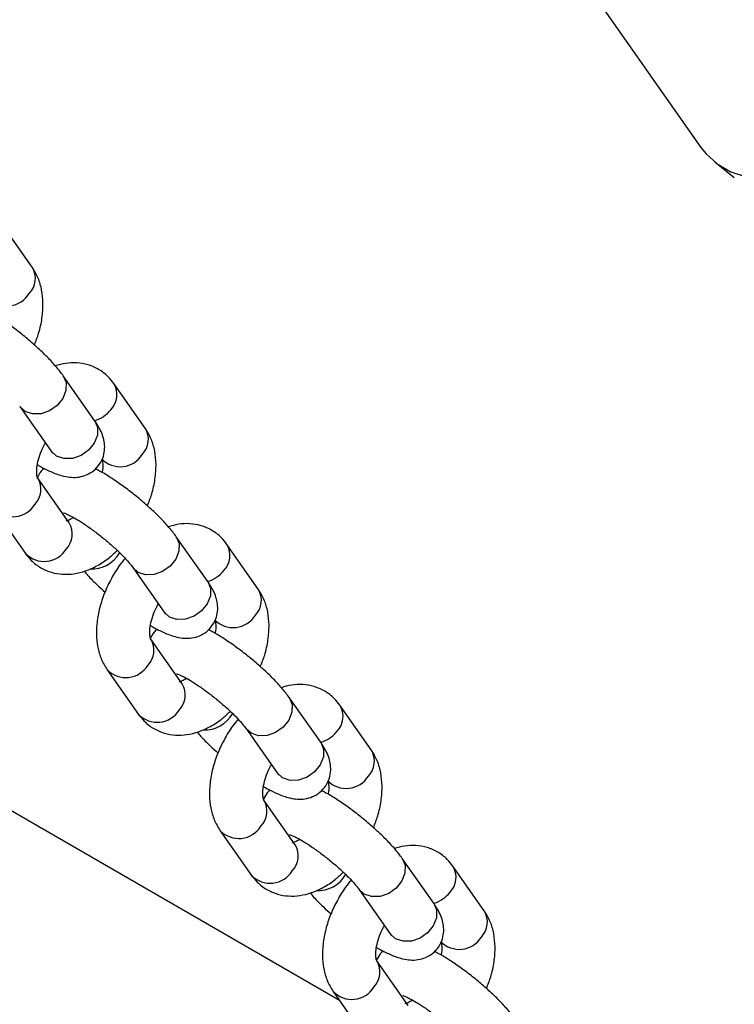
# Model space of a CAD drawing. Units: millimetres. Extents: x 0 to 59.4, y 0 to 42.1.
# Drawn here: x 54.1 to 54.3, y 32.3 to 32.6 of the extents above; entities that cross this region are included whole.
import ezdxf

# ---------------------------------------------------------------- set-up
doc = ezdxf.new("R2010")
doc.units = ezdxf.units.MM

msp = doc.modelspace()

# ---------------------------------------------------------------- linework, layer by layer
at = {"color": 7, "linetype": 'Continuous', "lineweight": 25}
for p, q in [((54.27209210988109, 32.59319358158665), (54.31451851675236, 32.53282841458283)), ((54.31838594794041, 32.52873388637672), (54.32390878186357, 32.52434166265763)), ((54.12624448742906, 32.49908551084008), (54.11740565266419, 32.51166158729924)), ((54.1438122410507, 32.45597375618892), (54.13497340628582, 32.46854983264807)), ((54.15806429258245, 32.45381163558731), (54.14922545781759, 32.46638771204646)), ((54.12270126160968, 32.45992461003947), (54.13154009637455, 32.44734853358032)), ((54.13663125733352, 32.42714914349685), (54.12779242256865, 32.439725219956)), ((54.11552027789251, 32.4310999973474), (54.12435911265738, 32.41852392088825)), ((54.17563204620408, 32.41069988093614), (54.16679321143921, 32.4232759573953)), ((54.18988409773585, 32.40853776033453), (54.18104526297098, 32.42111383679369)), ((54.15452106676307, 32.4146507347867), (54.16335990152794, 32.40207465832754)), ((54.16845106248691, 32.38187526824407), (54.15961222772205, 32.39445134470322)), ((54.14734008304591, 32.38582612209463), (54.15617891781077, 32.37325004563548)), ((54.20745185135748, 32.36542600568337), (54.1986130165926, 32.37800208214253)), ((54.22170390288924, 32.36326388508176), (54.21286506812437, 32.37583996154091)), ((54.18634087191646, 32.36937685953393), (54.19517970668134, 32.35680078307477)), ((54.21274638209892, 32.29276469039205), (54.09141960010433, 32.36280515078441)), ((54.20027086764031, 32.3366013929913), (54.19143203287544, 32.34917746945045)), ((54.1791598881993, 32.34055224684185), (54.18799872296417, 32.3279761703827)), ((54.23927165651087, 32.32015213043059), (54.230432821746, 32.33272820688975)), ((54.25352370804264, 32.31799000982897), (54.24468487327777, 32.33056608628814)), ((54.21816067706986, 32.32410298428115), (54.22699951183473, 32.31152690782199)), ((54.23209067279371, 32.29132751773852), (54.22325183802884, 32.30390359419768)), ((54.2109796933527, 32.29527837158908), (54.21981852811757, 32.28270229512993))]:
    msp.add_line(p, q, dxfattribs=at)
at = {"color": 8, "linetype": 'Continuous', "lineweight": 25}
for p, q in [((54.12424454067992, 32.45852383018348), (54.12272001205633, 32.45989812778998)), ((54.15606434583331, 32.41324995493071), (54.15453981720972, 32.4146242525372)), ((54.18788415098671, 32.36797607967794), (54.18635962236312, 32.36935037728443)), ((54.21970395614011, 32.32270220442516), (54.21817942751652, 32.32407650203165))]:
    msp.add_line(p, q, dxfattribs=at)
at = {"color": 7, "linetype": 'Continuous', "lineweight": 25, "flags": 128}
msp.add_lwpolyline([(54.31451851675231, 32.53282841458287), (54.31595410243835, 32.531023472576), (54.31912563379989, 32.52817255986893), (54.32291284975091, 32.52598624663739), (54.32720450281665, 32.52452875468156), (54.33187452794768, 32.52384289706033), (54.33678574561434, 32.52394882048025), (54.34179389138323, 32.52484341349662), (54.34675185360894, 32.52650039791055), (54.35151399476126, 32.52887110067721), (54.35594042945085, 32.53188588365097)], dxfattribs=at)
at = {"color": 8, "linetype": 'Continuous', "lineweight": 25, "flags": 128}
for points in [[(54.13497496129654, 32.46854761878409), (54.13576451379132, 32.46664601907659), (54.13572652384924, 32.46444255380915), (54.13485759593139, 32.46221432241623), (54.13326253556872, 32.46023008248901), (54.1311337305815, 32.45872916264697), (54.12872794626906, 32.45789259597428), (54.12633535572503, 32.45782128475808), (54.12424454067992, 32.45852383018348)], [(54.1438122410507, 32.45597375618891), (54.14460334855629, 32.45406994261554), (54.1445653586142, 32.4518664773481), (54.14369643069637, 32.44963824595518), (54.14210137033368, 32.44765400602795), (54.13997256534648, 32.44615308618592), (54.13756678103403, 32.44531651951323), (54.13517419049001, 32.44524520829703), (54.13308337544489, 32.44594775372243)], [(54.13308337544489, 32.44594775372243), (54.13154651905027, 32.44733941844267), (54.13154009637455, 32.44734853358032)], [(54.16679476644995, 32.42327374353131), (54.16758431894472, 32.42137214382381), (54.16754632900263, 32.41916867855637), (54.16667740108478, 32.41694044716346), (54.1650823407221, 32.41495620723624), (54.1629535357349, 32.41345528739419), (54.16054775142245, 32.41261872072151), (54.15815516087843, 32.41254740950531), (54.15606434583331, 32.41324995493071)], [(54.17563204620408, 32.41069988093614), (54.1764231537097, 32.40879606736276), (54.17638516376759, 32.40659260209532), (54.17551623584976, 32.4043643707024), (54.17392117548707, 32.40238013077519), (54.17179237049987, 32.40087921093314), (54.16938658618741, 32.40004264426046), (54.1669939956434, 32.39997133304426), (54.16490318059829, 32.40067387846966)], [(54.16490318059829, 32.40067387846966), (54.16336632420368, 32.40206554318989), (54.16335990152794, 32.40207465832754)], [(54.19861457160333, 32.37799986827854), (54.19940412409812, 32.37609826857104), (54.19936613415602, 32.3738948033036), (54.19849720623818, 32.37166657191068), (54.19690214587551, 32.36968233198346), (54.19477334088829, 32.36818141214142), (54.19236755657584, 32.36734484546873), (54.18997496603182, 32.36727353425253), (54.18788415098671, 32.36797607967794)], [(54.20745185135748, 32.36542600568336), (54.20824295886308, 32.36352219210999), (54.208204968921, 32.36131872684255), (54.20733604100315, 32.35909049544963), (54.20574098064047, 32.3571062555224), (54.20361217565327, 32.35560533568037), (54.20120639134082, 32.35476876900768), (54.1988138007968, 32.35469745779148), (54.19672298575169, 32.35540000321689)], [(54.19672298575169, 32.35540000321689), (54.19518612935708, 32.35679166793712), (54.19517970668134, 32.35680078307477)], [(54.23043437675673, 32.33272599302576), (54.23122392925151, 32.33082439331827), (54.23118593930941, 32.32862092805082), (54.23031701139157, 32.3263926966579), (54.22872195102889, 32.32440845673069), (54.22659314604169, 32.32290753688864), (54.22418736172924, 32.32207097021596), (54.22179477118522, 32.32199965899976), (54.21970395614011, 32.32270220442516)], [(54.23927165651087, 32.32015213043059), (54.24006276401649, 32.31824831685721), (54.24002477407439, 32.31604485158977), (54.23915584615655, 32.31381662019685), (54.23756078579387, 32.31183238026964), (54.23543198080666, 32.31033146042759), (54.23302619649422, 32.30949489375491), (54.23063360595018, 32.30942358253871), (54.22854279090507, 32.31012612796411)], [(54.22854279090507, 32.31012612796411), (54.22700593451047, 32.31151779268435), (54.22699951183473, 32.31152690782199)]]:
    msp.add_lwpolyline(points, dxfattribs=at)
at = {"color": 8, "linetype": 'Continuous', "lineweight": 25}
for centre, radius, start, end in [((54.12103200570608, 32.49594006937677), 0.006088001947391971, 316.0049877812514, 31.10863441418457), ((54.11920213864797, 32.49556518940093), 0.007308267992747131, 224.3076147005062, 328.1752185778091), ((54.14401305033775, 32.46324224024357), 0.006087927462033328, 316.0047078442459, 31.11282619128387), ((54.14113278051366, 32.46486138846817), 0.009322189100255222, 286.6074789648508, 321.148728412572), ((54.15285181085946, 32.450666194124), 0.006088001947407809, 316.0049877814853, 31.10863441417273), ((54.15102194380136, 32.45029131414817), 0.00730826799275036, 224.3076147005062, 328.1752185778678), ((54.12257931497083, 32.43658003423632), 0.006088629844655164, 316.0073473711041, 31.07330971235118), ((54.1207498652348, 32.43620529168651), 0.00730865252230827, 224.3234956116913, 328.1734618389751), ((54.13141877561054, 32.42400370203354), 0.00608800194739575, 316.0049877813923, 31.10863441424183), ((54.17583285549114, 32.41796836499079), 0.006087927462028217, 316.0047078441994, 31.11282619131843), ((54.12958890855243, 32.42362882205772), 0.007308267992754106, 224.3076147005461, 328.1752185778205), ((54.14305411642274, 32.42312942795194), 0.00891941051502789, 266.5044826151424, 331.1533302694236), ((54.17295258566711, 32.4195875132153), 0.009322189100150459, 286.6074789646783, 321.1487284127675), ((54.18467161601288, 32.40539231887121), 0.006088001947390639, 316.004987781346, 31.10863441427637), ((54.18284174895476, 32.40501743889541), 0.007308267992766984, 224.3076147006657, 328.1752185776785), ((54.15439912012423, 32.39130615898355), 0.006088629844642814, 316.0073473709648, 31.0733097124202), ((54.15256967038817, 32.39093141643375), 0.007308652522312998, 224.3234956118887, 328.1734618389099), ((54.1632385807639, 32.37872982678078), 0.00608800194743118, 316.0049877815284, 31.10863441392002), ((54.16140871370584, 32.37835494680494), 0.007308267992762386, 224.3076147003895, 328.1752185777618), ((54.17487392157616, 32.37785555269915), 0.008919410515001254, 266.504482614949, 331.1533302694154), ((54.20765266064456, 32.37269448973802), 0.006087927462017993, 316.0047078441066, 31.11282619142209), ((54.20477239082037, 32.37431363796274), 0.009322189100395435, 286.6074789651408, 321.1487284122612), ((54.21649142116627, 32.36011844361845), 0.006088001947395575, 316.0049877812978, 31.10863441421911), ((54.21466155410815, 32.35974356364258), 0.007308267992725588, 224.3076147003458, 328.1752185780751), ((54.18621892527761, 32.34603228373077), 0.006088629844658654, 316.0073473711041, 31.07330971240845), ((54.18438947554159, 32.34565754118096), 0.00730865252230827, 224.3234956116913, 328.1734618389751), ((54.19505838591733, 32.333455951528), 0.006088001947405621, 316.0049877812962, 31.10863441409277), ((54.19322851885923, 32.33308107155219), 0.007308267992777153, 224.3076147005878, 328.1752185776198), ((54.23947246579792, 32.32742061448524), 0.006087927462043551, 316.0047078443387, 31.11282619134113), ((54.20669372672958, 32.33258167744629), 0.008919410514924972, 266.5044826147362, 331.1533302698471), ((54.23658587934374, 32.32904783673601), 0.009332173480148104, 287.4832528987737, 321.1344511663058), ((54.24831122631969, 32.31484456836566), 0.006088001947365257, 316.0049877812082, 31.10863441441457), ((54.24648135926154, 32.31446968838987), 0.007308267992766984, 224.3076147006657, 328.1752185776785), ((54.21803873043106, 32.300758408478), 0.006088629844609158, 316.0073473706861, 31.07330971262726), ((54.21620928069496, 32.30038366592819), 0.007308652522306733, 224.323495611809, 328.1734618389572)]:
    msp.add_arc(centre, radius, start, end, dxfattribs=at)
at = {"color": 7, "linetype": 'Continuous', "lineweight": 25}
for points, knots in [([(54.12684285343072, 32.47724059196905), (54.12727157765875, 32.47833683715145), (54.12824442130088, 32.48082439228872), (54.12907887012296, 32.48479438863776), (54.12938111804528, 32.4888825048974), (54.12899498002749, 32.49265616513824), (54.12804403129133, 32.49610433681615), (54.12684814261996, 32.49808547899155), (54.12624448742838, 32.49908551084073)], [0, 0, 0, 0, 0.1423036125888535, 0.3229095901436695, 0.5071830604822893, 0.6756964968826257, 0.8362995670151501, 1, 1, 1, 1]), ([(54.1349734062854, 32.46854983264995), (54.13464587839498, 32.46899833435594), (54.13370949011234, 32.47028058162259), (54.13178585464337, 32.47249970415668), (54.12910856308031, 32.47522279350021), (54.12609928315252, 32.47796210772758), (54.12294137069181, 32.48057705009633), (54.11970296656744, 32.48302479755345), (54.11648292620591, 32.48520814745686), (54.11394185266938, 32.48678576395464), (54.11256430659925, 32.48746317769892), (54.11215568638654, 32.48766411830939)], [0, 0, 0, 0, 0.06786654820855798, 0.1940275695135941, 0.325431279515176, 0.4510219889482538, 0.5744102341688255, 0.6973987128738593, 0.8210695057324847, 0.9469240134951873, 1, 1, 1, 1]), ([(54.14922545781528, 32.46638771204595), (54.14871189199981, 32.46704494905403), (54.14750212616675, 32.46859314960128), (54.14503460685489, 32.47045367707242), (54.14200339850465, 32.47176755342662), (54.13881323964554, 32.47229920792801), (54.13568439439862, 32.47219056379902), (54.13368542006577, 32.47161352684443), (54.13273147826372, 32.47133815578876)], [0, 0, 0, 0, 0.1354032153080545, 0.318958502739798, 0.4954119879137813, 0.6677855091612235, 0.8414620513892804, 1, 1, 1, 1]), ([(54.12769348418938, 32.44355578427183), (54.12792079750335, 32.44341724285437), (54.12923736419857, 32.44261483047941), (54.13154688184723, 32.44150035445804), (54.13421979207222, 32.44047008559755), (54.13664140596084, 32.4399792494814), (54.13879819286327, 32.43992595630956), (54.14101611118966, 32.44037645257616), (54.14314897062831, 32.44145036396302), (54.14496432654378, 32.44316037811406), (54.14616580799358, 32.44530355923418), (54.14667687590838, 32.4475551269032), (54.14663198910752, 32.44965223172748), (54.14617223187983, 32.45160998298095), (54.14529708807277, 32.45371316271048), (54.1443694496761, 32.45512543837211), (54.1438122410508, 32.45597375618949)], [0, 0, 0, 0, 0.02207977354787689, 0.1278829382350721, 0.2442828069868722, 0.3181259674757833, 0.3838479378596564, 0.4480895162529644, 0.5123924494789169, 0.5773072938278709, 0.6454634011024506, 0.7066440636566723, 0.7654122292870841, 0.8263489346376358, 0.8956922527560625, 1, 1, 1, 1]), ([(54.15866265858412, 32.43196671671627), (54.15909138281215, 32.43306296189868), (54.16006422645427, 32.43555051703594), (54.16089867527636, 32.43952051338498), (54.16120092319867, 32.44360862964463), (54.16081478518088, 32.44738228988546), (54.15986383644474, 32.45083046156337), (54.15866794777335, 32.45281160373877), (54.15806429258178, 32.45381163558795)], [0, 0, 0, 0, 0.1423036125888535, 0.3229095901436695, 0.5071830604822893, 0.6756964968826257, 0.8362995670151501, 1, 1, 1, 1]), ([(54.12778920064927, 32.43973285057281), (54.12779013255611, 32.43973082057448), (54.12779368091429, 32.43972309108813), (54.12760704539851, 32.44015273324814), (54.12745294023534, 32.44139660899892), (54.12757543772715, 32.44328258759655), (54.12810970623331, 32.44557805472976), (54.12890159095589, 32.44778823706847), (54.12964769395253, 32.44912104222313), (54.12993438453676, 32.44963317351088)], [0, 0, 0, 0, 0.0564289697538926, 0.2148607439820399, 0.3783606617851785, 0.5432728234441538, 0.7135339869856746, 0.8899252395394092, 0.9999999999999999, 0.9999999999999999, 0.9999999999999999, 0.9999999999999999]), ([(54.13154009637486, 32.44734853358059), (54.13166592435758, 32.44715870785559), (54.13191023373093, 32.44679013956954), (54.13192126668347, 32.44675955049689), (54.13192661727457, 32.44674471588037)], [0, 0, 0, 0, 0.5150354281497953, 1, 1, 1, 1]), ([(54.1457953698233, 32.4451787823609), (54.14579434002329, 32.44518073751823), (54.14579041892396, 32.44518818203762), (54.14598389583401, 32.44476377024068), (54.14610759658957, 32.44349664979996), (54.14610277638558, 32.44224864067086), (54.14590987168388, 32.44143507511341), (54.14589108628325, 32.44135584866216)], [0, 0, 0, 0, 0.1005747666940237, 0.3829516877008661, 0.6743616879922596, 0.968288765893056, 0.9999999999999999, 0.9999999999999999, 0.9999999999999999, 0.9999999999999999]), ([(54.12960907893265, 32.44252138987739), (54.12930578410059, 32.4422609770772), (54.12838742398714, 32.44147246140384), (54.12789313532783, 32.44035535322114), (54.1275620889454, 32.43960717780642)], [0, 0, 0, 0, 0.3302569739414856, 1, 1, 1, 1]), ([(54.16679321143879, 32.42327595739718), (54.16646568354837, 32.42372445910317), (54.16552929526573, 32.42500670636981), (54.16360565979675, 32.42722582890391), (54.1609283682337, 32.42994891824743), (54.15791908830592, 32.43268823247481), (54.1547611758452, 32.43530317484355), (54.15152277172084, 32.43775092230067), (54.1483027313593, 32.43993427220408), (54.14576165782277, 32.44151188870186), (54.14438411175264, 32.44218930244615), (54.14397549153993, 32.44239024305662)], [0, 0, 0, 0, 0.06786654820855798, 0.1940275695135941, 0.325431279515176, 0.4510219889482538, 0.5744102341688255, 0.6973987128738593, 0.8210695057324847, 0.9469240134951873, 1, 1, 1, 1]), ([(54.13507539822515, 32.42998694389007), (54.13508678662049, 32.42998471642748), (54.13511602346772, 32.42997899797621), (54.13584888286431, 32.42971677941016), (54.13712367706023, 32.42910821703106), (54.1389710608129, 32.42807357240507), (54.14125025712666, 32.42661651541485), (54.14380834483157, 32.42479805038441), (54.1464528663153, 32.42272976499253), (54.14899513195771, 32.42054987043074), (54.15126082177253, 32.41840889894912), (54.15301526661705, 32.41655421901836), (54.15404164534331, 32.4153145143905), (54.15440781239239, 32.41480754034163), (54.15452106676282, 32.41465073478834)], [0, 0, 0, 0, 0.0420158986025118, 0.1078652762149933, 0.1849942437791449, 0.2727278002205646, 0.3681761573122881, 0.4683130704471017, 0.570856239549283, 0.6742094345914778, 0.776802334245588, 0.8770415193180314, 0.9619693105830012, 1, 1, 1, 1]), ([(54.13789744154835, 32.42865122862028), (54.13744624706825, 32.42838462213115), (54.13651715094289, 32.42783562814525), (54.13574328484562, 32.42769184966694), (54.13575017129524, 32.42769427730114), (54.13575295600477, 32.42769525897624)], [0, 0, 0, 0, 0.3599339475481249, 0.7411731543962115, 1, 1, 1, 1]), ([(54.18104526296869, 32.42111383679318), (54.1805316971532, 32.42177107380125), (54.17932193132015, 32.42331927434851), (54.17685441200828, 32.42517980181965), (54.17382320365805, 32.42649367817385), (54.17063304479893, 32.42702533267524), (54.16750419955201, 32.42691668854624), (54.16550522521916, 32.42633965159165), (54.16455128341712, 32.42606428053598)], [0, 0, 0, 0, 0.1354032153080595, 0.3189585027397979, 0.4954119879137808, 0.6677855091612253, 0.84146205138928, 1, 1, 1, 1]), ([(54.1243591126571, 32.41852392088803), (54.12487267116879, 32.41786672175513), (54.12608241979689, 32.41631861042737), (54.12855010123324, 32.41445724222689), (54.13158068774896, 32.41314659052025), (54.13477309873404, 32.41260325716733), (54.13802937702278, 32.41276089362358), (54.14133463246756, 32.41358681702707), (54.1446579302048, 32.41510698529101), (54.14766335466125, 32.41703889183412), (54.1494231616283, 32.41869481887051), (54.15017317417323, 32.41940055880338)], [0, 0, 0, 0, 0.08671068111946814, 0.2042574022974598, 0.3172562099744634, 0.427642255094433, 0.538862740049836, 0.6544310014898476, 0.7765231210068325, 0.9047563364125477, 0.9999999999999999, 0.9999999999999999, 0.9999999999999999, 0.9999999999999999]), ([(54.15239555167576, 32.41717051016884), (54.15209833933839, 32.41683348684322), (54.15084315326192, 32.41541017114395), (54.1489962328087, 32.41248433534647), (54.14695008341932, 32.4085245072655), (54.14543893514407, 32.4043591983551), (54.14449474486058, 32.40011984973194), (54.14420613601214, 32.39602848982527), (54.14458893854097, 32.39225562283107), (54.14554070248434, 32.38880725728073), (54.14673648263235, 32.38682614091456), (54.14734008304394, 32.38582612209335)], [0, 0, 0, 0, 0.03799888763075437, 0.1604767658712856, 0.2830359257750126, 0.4064012597318611, 0.5313959342342878, 0.658928825206447, 0.7755544342654497, 0.8867053980759428, 1, 1, 1, 1]), ([(54.14085309220908, 32.41357347714499), (54.14117227267453, 32.4131944105407), (54.14224187372123, 32.41192412591922), (54.14423054566755, 32.40992453275599), (54.14601004878546, 32.40832763032657), (54.14674171704193, 32.40767104096491)], [0, 0, 0, 0, 0.2002896006713708, 0.6711875873355079, 1, 1, 1, 1]), ([(54.15951328934278, 32.39828190901905), (54.15974060265675, 32.3981433676016), (54.16105716935196, 32.39734095522662), (54.16336668700061, 32.39622647920527), (54.1660395972256, 32.39519621034477), (54.16846121111423, 32.39470537422862), (54.17061799801667, 32.39465208105678), (54.17283591634305, 32.39510257732339), (54.17496877578171, 32.39617648871025), (54.17678413169716, 32.39788650286128), (54.17798561314699, 32.40002968398139), (54.17849668106178, 32.40228125165043), (54.17845179426092, 32.40437835647471), (54.17799203703323, 32.40633610772818), (54.17711689322616, 32.40843928745771), (54.1761892548295, 32.40985156311935), (54.17563204620419, 32.41069988093672)], [0, 0, 0, 0, 0.02207977354787689, 0.1278829382350721, 0.2442828069868722, 0.3181259674757833, 0.3838479378596564, 0.4480895162529644, 0.5123924494789169, 0.5773072938278709, 0.6454634011024506, 0.7066440636566723, 0.7654122292870841, 0.8263489346376358, 0.8956922527560625, 1, 1, 1, 1]), ([(54.19048246373751, 32.3866928414635), (54.19091118796554, 32.3877890866459), (54.19188403160766, 32.39027664178317), (54.19271848042975, 32.39424663813221), (54.19302072835207, 32.39833475439185), (54.19263459033428, 32.40210841463269), (54.19168364159812, 32.4055565863106), (54.19048775292675, 32.40753772848601), (54.18988409773517, 32.40853776033518)], [0, 0, 0, 0, 0.1423036125888535, 0.3229095901436695, 0.5071830604822893, 0.6756964968826257, 0.8362995670151501, 1, 1, 1, 1]), ([(54.15960900580266, 32.39445897532003), (54.1596099377095, 32.39445694532171), (54.15961348606769, 32.39444921583536), (54.15942685055191, 32.39487885799537), (54.15927274538874, 32.39612273374615), (54.15939524288054, 32.39800871234377), (54.15992951138671, 32.40030417947699), (54.16072139610929, 32.40251436181569), (54.16146749910592, 32.40384716697035), (54.16175418969016, 32.40435929825809)], [0, 0, 0, 0, 0.0564289697538926, 0.2148607439820399, 0.3783606617851785, 0.5432728234441538, 0.7135339869856746, 0.8899252395394092, 0.9999999999999999, 0.9999999999999999, 0.9999999999999999, 0.9999999999999999]), ([(54.16335990152826, 32.40207465832782), (54.16348572951097, 32.40188483260281), (54.16373003888432, 32.40151626431676), (54.16374107183687, 32.40148567524412), (54.16374642242797, 32.4014708406276)], [0, 0, 0, 0, 0.5150354281497953, 1, 1, 1, 1]), ([(54.1776151749767, 32.39990490710812), (54.17761414517669, 32.39990686226546), (54.17761022407734, 32.39991430678484), (54.17780370098739, 32.39948989498791), (54.17792740174298, 32.39822277454719), (54.17792258153897, 32.39697476541809), (54.17772967683728, 32.39616119986064), (54.17771089143664, 32.39608197340939)], [0, 0, 0, 0, 0.1005747666940237, 0.3829516877008661, 0.6743616879922596, 0.968288765893056, 0.9999999999999999, 0.9999999999999999, 0.9999999999999999, 0.9999999999999999]), ([(54.16142888408605, 32.39724751462462), (54.16112558925399, 32.39698710182443), (54.16020722914052, 32.39619858615107), (54.15971294048123, 32.39508147796836), (54.1593818940988, 32.39433330255364)], [0, 0, 0, 0, 0.3302569739414856, 1, 1, 1, 1]), ([(54.19861301659219, 32.37800208214441), (54.19828548870177, 32.3784505838504), (54.19734910041912, 32.37973283111704), (54.19542546495016, 32.38195195365113), (54.19274817338709, 32.38467504299466), (54.18973889345931, 32.38741435722204), (54.1865809809986, 32.39002929959078), (54.18334257687422, 32.3924770470479), (54.1801225365127, 32.39466039695131), (54.17758146297616, 32.39623801344909), (54.17620391690604, 32.39691542719337), (54.17579529669333, 32.39711636780384)], [0, 0, 0, 0, 0.06786654820855811, 0.1940275695135945, 0.3254312795151766, 0.4510219889482547, 0.5744102341688267, 0.6973987128738608, 0.8210695057324864, 0.9469240134951893, 0.9999999999999999, 0.9999999999999999, 0.9999999999999999, 0.9999999999999999]), ([(54.16689520337854, 32.3847130686373), (54.16690659177388, 32.3847108411747), (54.16693582862111, 32.38470512272345), (54.1676686880177, 32.38444290415739), (54.16894348221361, 32.38383434177828), (54.1707908659663, 32.3827996971523), (54.17307006228005, 32.38134264016208), (54.17562814998496, 32.37952417513163), (54.17827267146868, 32.37745588973976), (54.18081493711111, 32.37527599517797), (54.18308062692591, 32.37313502369636), (54.18483507177044, 32.37128034376558), (54.18586145049671, 32.37004063913773), (54.18622761754579, 32.36953366508886), (54.18634087191622, 32.36937685953557)], [0, 0, 0, 0, 0.04201589860251177, 0.1078652762149933, 0.1849942437791448, 0.2727278002205644, 0.3681761573122879, 0.4683130704471002, 0.5708562395492834, 0.674209434591478, 0.7768023342455882, 0.8770415193180315, 0.9619693105830012, 1, 1, 1, 1]), ([(54.16971724670174, 32.3833773533675), (54.16926605222165, 32.38311074687837), (54.16833695609628, 32.38256175289248), (54.16756308999901, 32.38241797441416), (54.16756997644864, 32.38242040204837), (54.16757276115817, 32.38242138372347)], [0, 0, 0, 0, 0.3599339475481249, 0.7411731543962115, 1, 1, 1, 1]), ([(54.21286506812208, 32.37583996154041), (54.2123515023066, 32.37649719854848), (54.21114173647354, 32.37804539909573), (54.20867421716168, 32.37990592656687), (54.20564300881144, 32.38121980292107), (54.20245284995233, 32.38175145742247), (54.19932400470541, 32.38164281329347), (54.19732503037255, 32.38106577633888), (54.19637108857052, 32.38079040528321)], [0, 0, 0, 0, 0.1354032153080545, 0.318958502739798, 0.4954119879137813, 0.6677855091612235, 0.8414620513892804, 1, 1, 1, 1]), ([(54.15617891781048, 32.37325004563525), (54.15669247632218, 32.37259284650235), (54.15790222495029, 32.37104473517459), (54.16036990638664, 32.36918336697411), (54.16340049290235, 32.36787271526747), (54.16659290388743, 32.36732938191456), (54.16984918217618, 32.36748701837081), (54.17315443762097, 32.3683129417743), (54.17647773535818, 32.36983311003824), (54.17948315981464, 32.37176501658136), (54.18124296678168, 32.37342094361774), (54.18199297932662, 32.3741266835506)], [0, 0, 0, 0, 0.08671068111946814, 0.2042574022974598, 0.3172562099744634, 0.427642255094433, 0.538862740049836, 0.6544310014898476, 0.7765231210068325, 0.9047563364125477, 0.9999999999999999, 0.9999999999999999, 0.9999999999999999, 0.9999999999999999]), ([(54.18421535682915, 32.37189663491606), (54.18391814449179, 32.37155961159044), (54.18266295841531, 32.37013629589119), (54.1808160379621, 32.36721046009369), (54.17876988857272, 32.36325063201272), (54.17725874029746, 32.35908532310233), (54.17631455001397, 32.35484597447916), (54.17602594116554, 32.35075461457249), (54.17640874369436, 32.3469817475783), (54.17736050763774, 32.34353338202796), (54.17855628778574, 32.34155226566178), (54.17915988819734, 32.34055224684057)], [0, 0, 0, 0, 0.03799888763075437, 0.1604767658712856, 0.2830359257750126, 0.4064012597318611, 0.5313959342342878, 0.658928825206447, 0.7755544342654497, 0.8867053980759428, 1, 1, 1, 1]), ([(54.17267289736248, 32.36829960189222), (54.17299207782792, 32.36792053528792), (54.17406167887462, 32.36665025066645), (54.17605035082095, 32.36465065750322), (54.17782985393886, 32.36305375507379), (54.17856152219531, 32.36239716571213)], [0, 0, 0, 0, 0.200289600671369, 0.6711875873355072, 1, 1, 1, 1]), ([(54.19133309449617, 32.35300803376628), (54.19156040781014, 32.35286949234882), (54.19287697450535, 32.35206707997386), (54.19518649215401, 32.35095260395249), (54.197859402379, 32.349922335092), (54.20028101626762, 32.34943149897585), (54.20243780317007, 32.34937820580401), (54.20465572149645, 32.34982870207061), (54.2067885809351, 32.35090261345747), (54.20860393685057, 32.35261262760851), (54.20980541830038, 32.35475580872863), (54.21031648621517, 32.35700737639765), (54.21027159941431, 32.35910448122193), (54.20981184218662, 32.3610622324754), (54.20893669837956, 32.36316541220493), (54.20800905998288, 32.36457768786657), (54.20745185135758, 32.36542600568394)], [0, 0, 0, 0, 0.02207977354787689, 0.1278829382350721, 0.2442828069868722, 0.3181259674757833, 0.3838479378596564, 0.4480895162529644, 0.5123924494789169, 0.5773072938278709, 0.6454634011024506, 0.7066440636566723, 0.7654122292870841, 0.8263489346376358, 0.8956922527560625, 1, 1, 1, 1]), ([(54.22230226889091, 32.34141896621072), (54.22273099311894, 32.34251521139313), (54.22370383676106, 32.34500276653039), (54.22453828558314, 32.34897276287943), (54.22484053350546, 32.35306087913908), (54.22445439548766, 32.35683453937992), (54.22350344675152, 32.36028271105782), (54.22230755808015, 32.36226385323322), (54.22170390288856, 32.3632638850824)], [0, 0, 0, 0, 0.1423036125888535, 0.3229095901436695, 0.5071830604822893, 0.6756964968826257, 0.8362995670151501, 1, 1, 1, 1]), ([(54.19142881095607, 32.34918510006726), (54.19142974286289, 32.34918307006893), (54.19143329122109, 32.34917534058258), (54.19124665570529, 32.34960498274259), (54.19109255054213, 32.35084885849338), (54.19121504803394, 32.352734837091), (54.1917493165401, 32.35503030422421), (54.19254120126269, 32.35724048656292), (54.19328730425932, 32.35857329171758), (54.19357399484355, 32.35908542300533)], [0, 0, 0, 0, 0.0564289697538926, 0.2148607439820399, 0.3783606617851785, 0.5432728234441538, 0.7135339869856746, 0.8899252395394092, 0.9999999999999999, 0.9999999999999999, 0.9999999999999999, 0.9999999999999999]), ([(54.19517970668166, 32.35680078307504), (54.19530553466436, 32.35661095735004), (54.19554984403771, 32.35624238906399), (54.19556087699026, 32.35621179999134), (54.19556622758136, 32.35619696537482)], [0, 0, 0, 0, 0.5150354281497953, 1, 1, 1, 1]), ([(54.20943498013009, 32.35463103185536), (54.20943395033009, 32.35463298701269), (54.20943002923075, 32.35464043153207), (54.20962350614078, 32.35421601973514), (54.20974720689637, 32.35294889929441), (54.20974238669237, 32.35170089016531), (54.20954948199068, 32.35088732460787), (54.20953069659004, 32.35080809815661)], [0, 0, 0, 0, 0.1005747666940237, 0.3829516877008661, 0.6743616879922596, 0.968288765893056, 0.9999999999999999, 0.9999999999999999, 0.9999999999999999, 0.9999999999999999]), ([(54.19324868923944, 32.35197363937184), (54.19294439546223, 32.35171400060607), (54.19207907616914, 32.35097566663381), (54.19161202390326, 32.34992873475765), (54.19130921285939, 32.34924996161508)], [0, 0, 0, 0, 0.3516549089440475, 1, 1, 1, 1]), ([(54.23043282174558, 32.33272820689163), (54.23010529385516, 32.33317670859762), (54.22916890557251, 32.33445895586426), (54.22724527010354, 32.33667807839836), (54.22456797854049, 32.33940116774189), (54.2215586986127, 32.34214048196926), (54.21840078615199, 32.344755424338), (54.21516238202763, 32.34720317179512), (54.21194234166609, 32.34938652169853), (54.20940126812957, 32.35096413819632), (54.20802372205944, 32.3516415519406), (54.20761510184673, 32.35184249255106)], [0, 0, 0, 0, 0.06786654820855798, 0.1940275695135941, 0.325431279515176, 0.4510219889482538, 0.5744102341688255, 0.6973987128738593, 0.8210695057324847, 0.9469240134951873, 1, 1, 1, 1]), ([(54.19871500853194, 32.33943919338452), (54.19872639692728, 32.33943696592193), (54.19875563377451, 32.33943124747067), (54.1994884931711, 32.33916902890461), (54.20076328736702, 32.33856046652551), (54.20261067111969, 32.33752582189952), (54.20488986743345, 32.33606876490931), (54.20744795513836, 32.33425029987886), (54.21009247662209, 32.33218201448698), (54.2126347422645, 32.33000211992519), (54.21490043207932, 32.32786114844358), (54.21665487692384, 32.32600646851281), (54.2176812556501, 32.32476676388495), (54.21804742269918, 32.32425978983608), (54.2181606770696, 32.3241029842828)], [0, 0, 0, 0, 0.0420158986025118, 0.1078652762149933, 0.1849942437791449, 0.2727278002205646, 0.3681761573122881, 0.4683130704471017, 0.570856239549283, 0.6742094345914778, 0.776802334245588, 0.8770415193180314, 0.9619693105830012, 1, 1, 1, 1]), ([(54.20153705185513, 32.33810347811472), (54.20108585737504, 32.3378368716256), (54.20015676124967, 32.3372878776397), (54.1993828951524, 32.33714409916139), (54.19938978160204, 32.33714652679559), (54.19939256631157, 32.33714750847069)], [0, 0, 0, 0, 0.3599339475481249, 0.7411731543962115, 1, 1, 1, 1]), ([(54.24468487327547, 32.33056608628763), (54.24417130745999, 32.3312233232957), (54.24296154162693, 32.33277152384296), (54.24049402231507, 32.3346320513141), (54.23746281396483, 32.3359459276683), (54.23427265510572, 32.33647758216969), (54.23114380985881, 32.33636893804069), (54.22914483552594, 32.33579190108611), (54.22819089372391, 32.33551653003043)], [0, 0, 0, 0, 0.1354032153080544, 0.3189585027397978, 0.4954119879137809, 0.6677855091612229, 0.8414620513892797, 1, 1, 1, 1]), ([(54.18799872296388, 32.32797617038248), (54.18851228147557, 32.32731897124957), (54.18972203010368, 32.32577085992182), (54.19218971154003, 32.32390949172134), (54.19522029805574, 32.3225988400147), (54.19841270904083, 32.32205550666178), (54.20166898732957, 32.32221314311804), (54.20497424277435, 32.32303906652152), (54.20829754051159, 32.32455923478547), (54.21130296496803, 32.32649114132858), (54.21306277193509, 32.32814706836496), (54.21381278448002, 32.32885280829783)], [0, 0, 0, 0, 0.08671068111946814, 0.2042574022974598, 0.3172562099744634, 0.427642255094433, 0.538862740049836, 0.6544310014898476, 0.7765231210068325, 0.9047563364125477, 0.9999999999999999, 0.9999999999999999, 0.9999999999999999, 0.9999999999999999]), ([(54.21603516198255, 32.32662275966329), (54.21573794964518, 32.32628573633767), (54.2144827635687, 32.3248624206384), (54.21263584311549, 32.32193658484092), (54.21058969372612, 32.31797675675995), (54.20907854545085, 32.31381144784956), (54.20813435516737, 32.30957209922639), (54.20784574631894, 32.30548073931972), (54.20822854884776, 32.30170787232552), (54.20918031279113, 32.29825950677518), (54.21037609293914, 32.29627839040901), (54.21097969335072, 32.2952783715878)], [0, 0, 0, 0, 0.03799888763075437, 0.1604767658712856, 0.2830359257750126, 0.4064012597318611, 0.5313959342342878, 0.658928825206447, 0.7755544342654497, 0.8867053980759428, 1, 1, 1, 1]), ([(54.20449270251589, 32.32302572663945), (54.20481188298132, 32.32264666003515), (54.20588148402802, 32.32137637541367), (54.20787015597433, 32.31937678225044), (54.20964965909225, 32.31777987982102), (54.2103813273487, 32.31712329045936)], [0, 0, 0, 0, 0.2002896006713717, 0.6711875873355111, 1, 1, 1, 1]), ([(54.22315289964956, 32.3077341585135), (54.22338021296353, 32.30759561709605), (54.22469677965876, 32.30679320472108), (54.22700629730741, 32.30567872869972), (54.22967920753239, 32.30464845983923), (54.23210082142101, 32.30415762372307), (54.23425760832345, 32.30410433055123), (54.23647552664985, 32.30455482681784), (54.23860838608849, 32.3056287382047), (54.24042374200395, 32.30733875235573), (54.24162522345377, 32.30948193347585), (54.24213629136857, 32.31173350114488), (54.2420914045677, 32.31383060596916), (54.24163164734001, 32.31578835722263), (54.24075650353295, 32.31789153695216), (54.23982886513629, 32.3193038126138), (54.23927165651098, 32.32015213043118)], [0, 0, 0, 0, 0.02207977354787689, 0.1278829382350721, 0.2442828069868722, 0.3181259674757833, 0.3838479378596564, 0.4480895162529644, 0.5123924494789169, 0.5773072938278709, 0.6454634011024506, 0.7066440636566723, 0.7654122292870841, 0.8263489346376358, 0.8956922527560625, 1, 1, 1, 1]), ([(54.2541220740443, 32.29614509095795), (54.25455079827233, 32.29724133614035), (54.25552364191445, 32.29972889127762), (54.25635809073655, 32.30369888762667), (54.25666033865886, 32.3077870038863), (54.25627420064107, 32.31156066412714), (54.25532325190492, 32.31500883580505), (54.25412736323354, 32.31698997798046), (54.25352370804195, 32.31799000982964)], [0, 0, 0, 0, 0.1423036125888535, 0.3229095901436695, 0.5071830604822893, 0.6756964968826257, 0.8362995670151501, 1, 1, 1, 1]), ([(54.22324861610945, 32.30391122481448), (54.2232495480163, 32.30390919481616), (54.22325309637448, 32.30390146532981), (54.2230664608587, 32.30433110748982), (54.22291235569553, 32.3055749832406), (54.22303485318732, 32.30746096183822), (54.22356912169349, 32.30975642897144), (54.22436100641607, 32.31196661131015), (54.2251071094127, 32.3132994164648), (54.22539379999694, 32.31381154775255)], [0, 0, 0, 0, 0.0564289697538926, 0.2148607439820399, 0.3783606617851785, 0.5432728234441538, 0.7135339869856746, 0.8899252395394092, 0.9999999999999999, 0.9999999999999999, 0.9999999999999999, 0.9999999999999999]), ([(54.22699951183505, 32.31152690782227), (54.22712533981776, 32.31133708209726), (54.22736964919112, 32.31096851381121), (54.22738068214365, 32.31093792473857), (54.22738603273476, 32.31092309012205)], [0, 0, 0, 0, 0.5150354281497953, 1, 1, 1, 1]), ([(54.24125478528349, 32.30935715660258), (54.24125375548348, 32.30935911175991), (54.24124983438414, 32.30936655627929), (54.24144331129418, 32.30894214448237), (54.24156701204976, 32.30767502404164), (54.24156219184577, 32.30642701491254), (54.24136928714407, 32.30561344935509), (54.24135050174343, 32.30553422290384)], [0, 0, 0, 0, 0.1005747666940237, 0.3829516877008661, 0.6743616879922596, 0.968288765893056, 0.9999999999999999, 0.9999999999999999, 0.9999999999999999, 0.9999999999999999]), ([(54.22506849439284, 32.30669976411907), (54.22476420061562, 32.30644012535328), (54.22389888132253, 32.30570179138103), (54.22343182905664, 32.30465485950488), (54.22312901801279, 32.3039760863623)], [0, 0, 0, 0, 0.3516549089440239, 1, 1, 1, 1]), ([(54.26225262689898, 32.28745433163886), (54.26192509900856, 32.28790283334485), (54.26098871072591, 32.2891850806115), (54.25906507525694, 32.29140420314558), (54.25638778369388, 32.29412729248911), (54.25337850376609, 32.29686660671649), (54.25022059130539, 32.29948154908523), (54.24698218718103, 32.30192929654235), (54.24376214681948, 32.30411264644576), (54.24122107328295, 32.30569026294354), (54.23984352721283, 32.30636767668783), (54.23943490700012, 32.30656861729829)], [0, 0, 0, 0, 0.06786654820855827, 0.1940275695135949, 0.3254312795151774, 0.4510219889482557, 0.574410234168828, 0.6973987128738623, 0.8210695057324883, 0.9469240134951914, 1, 1, 1, 1]), ([(54.23053481368534, 32.29416531813175), (54.23054620208067, 32.29416309066915), (54.2305754389279, 32.2941573722179), (54.23130829832449, 32.29389515365184), (54.23258309252041, 32.29328659127273), (54.23443047627309, 32.29225194664675), (54.23670967258683, 32.29079488965653), (54.23926776029175, 32.28897642462609), (54.24191228177547, 32.28690813923421), (54.24445454741789, 32.28472824467242), (54.2467202372327, 32.28258727319081), (54.24847468207723, 32.28073259326003), (54.2495010608035, 32.27949288863218), (54.24986722785258, 32.27898591458332), (54.249980482223, 32.27882910903002)], [0, 0, 0, 0, 0.0420158986025118, 0.1078652762149933, 0.1849942437791449, 0.2727278002205646, 0.3681761573122881, 0.4683130704471017, 0.570856239549283, 0.6742094345914778, 0.776802334245588, 0.8770415193180314, 0.9619693105830012, 1, 1, 1, 1]), ([(54.23335685700853, 32.29282960286195), (54.23290566252844, 32.29256299637283), (54.23197656640307, 32.29201400238693), (54.2312027003058, 32.29187022390862), (54.23120958675543, 32.29187265154282), (54.23121237146496, 32.29187363321792)], [0, 0, 0, 0, 0.3599339475481249, 0.7411731543962115, 1, 1, 1, 1])]:
    msp.add_open_spline(points, degree=3, knots=knots, dxfattribs=at)

doc.saveas('drawing.dxf')
